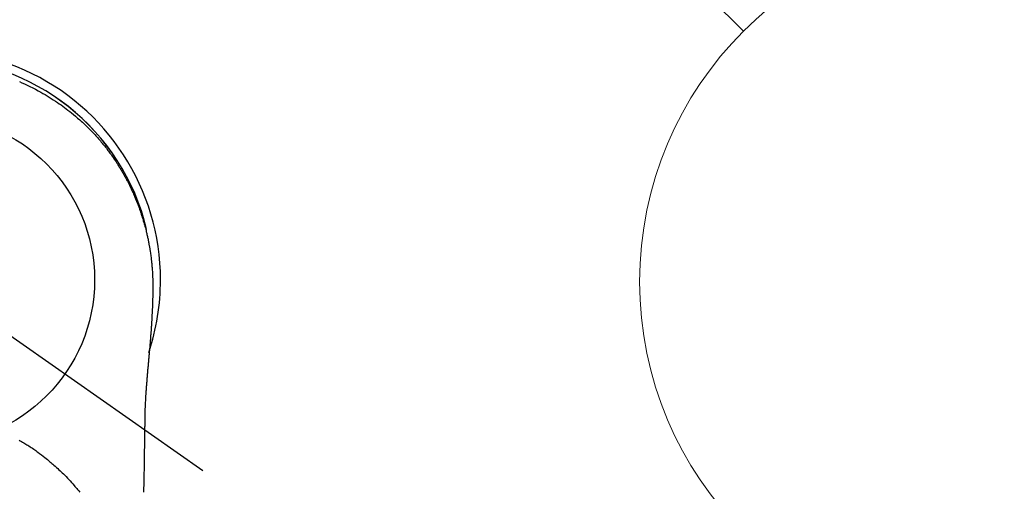
# Model space of a CAD drawing. Extents: x 0 to 26473, y -13 to 8857.
# Drawn here: x 17024 to 17135, y 7268 to 7321 of the extents above; entities that cross this region are included whole.
import ezdxf

# ---------------------------------------------------------------- set-up
doc = ezdxf.new("R2010")
doc.units = 0
doc.header["$LTSCALE"] = 50
doc.header["$MEASUREMENT"] = 0
doc.linetypes.add('CENTER2', pattern=[1.125, 0.75, -0.125, 0.125, -0.125])
doc.layers.get('0').update_dxf_attribs({"linetype": 'CONTINUOUS'})
doc.layers.get('DEFPOINTS').update_dxf_attribs({"color": 146, "linetype": 'CONTINUOUS'})
doc.layers.add('150-機器', color=8, linetype='CONTINUOUS')
doc.layers.add('160-文字', color=254, linetype='CONTINUOUS')
doc.styles.add('KH001', font='txt')
doc.dimstyles.new('KH1xx030', dxfattribs={"dimscale": 30, "dimtxt": 2, "dimasz": 0.6, "dimexe": 0.3, "dimexo": 1.2, "dimgap": 0.5, "dimtad": 3, "dimdec": 1, "dimdsep": 46, "dimlunit": 6, "dimtxsty": 'KH001', "dimblk": 'DOT', "dimcen": 1, "dimdle": 1, "dimclrd": 256, "dimclre": 256, "dimclrt": 256, "dimadec": 0, "dimazin": 0, "dimtfac": 1, "dimtdec": 1, "dimtix": 1, "dimtmove": 2, "dimatfit": 3, "dimldrblk": 'CLOSEDBLANK', "dimfxl": 1, "dimtolj": 1, "dimtzin": 0, "dimlwd": -1, "dimlwe": -1, "dimarcsym": 0})

# ---------------------------------------------------------------- blocks, each defined once
blk = doc.blocks.new('F402_H')
at = {"layer": '150-機器', "color": 13, "linetype": 'CENTER2'}
blk.add_line((0, 0), (244.02, -170.86), dxfattribs=at)
at = {"layer": '150-機器', "color": 13, "linetype": 'Continuous'}
for points in [[(10, 22.38), (10.3, 22.24), (10.6, 22.11), (10.9, 21.97), (11.2, 21.83), (11.51, 21.67), (11.83, 21.51), (12.14, 21.34), (12.44, 21.17), (12.67, 21.04), (12.9, 20.91), (13.13, 20.77), (13.35, 20.64), (13.59, 20.48), (13.83, 20.33), (14.07, 20.17), (14.31, 20.01), (14.51, 19.88), (14.71, 19.74), (14.9, 19.6), (15.1, 19.46), (15.29, 19.31), (15.49, 19.16), (15.68, 19.02), (15.87, 18.86), (16.11, 18.67), (16.35, 18.47), (16.58, 18.27), (16.82, 18.06), (16.96, 17.93), (17.11, 17.8), (17.26, 17.66), (17.4, 17.52), (17.53, 17.4), (17.65, 17.28), (17.78, 17.16), (17.9, 17.03), (18.01, 16.92), (18.12, 16.81), (18.22, 16.7), (18.33, 16.59), (18.43, 16.48), (18.54, 16.36), (18.64, 16.25), (18.74, 16.14), (18.85, 16.02), (18.95, 15.91), (19.05, 15.79), (19.15, 15.68), (19.24, 15.56), (19.34, 15.44), (19.44, 15.32), (19.53, 15.21), (19.63, 15.09), (19.72, 14.97), (19.82, 14.85), (19.91, 14.73), (19.99, 14.62), (20.07, 14.52), (20.15, 14.41), (20.22, 14.31), (20.29, 14.22), (20.35, 14.14), (20.41, 14.06), (20.47, 13.97), (20.58, 13.81), (20.69, 13.64), (20.81, 13.47), (20.92, 13.31), (20.97, 13.24), (21.01, 13.16), (21.06, 13.09), (21.11, 13.02), (21.17, 12.92), (21.22, 12.83), (21.28, 12.74), (21.34, 12.65), (21.39, 12.56), (21.45, 12.46), (21.51, 12.37), (21.56, 12.28), (21.62, 12.18), (21.67, 12.09), (21.72, 12), (21.78, 11.9), (21.83, 11.81), (21.88, 11.71), (21.94, 11.62), (21.99, 11.52), (22.04, 11.43), (22.09, 11.33), (22.14, 11.23), (22.19, 11.14), (22.23, 11.06), (22.27, 10.98), (22.31, 10.91), (22.35, 10.83), (22.42, 10.69), (22.48, 10.56), (22.55, 10.42), (22.62, 10.28), (22.67, 10.17), (22.73, 10.05), (22.78, 9.93), (22.83, 9.81), (22.89, 9.69), (22.94, 9.57), (22.99, 9.45), (23.04, 9.34), (23.08, 9.24), (23.12, 9.13), (23.16, 9.03), (23.21, 8.93), (23.24, 8.85), (23.27, 8.77), (23.3, 8.69), (23.33, 8.61), (23.36, 8.55), (23.38, 8.49), (23.4, 8.43), (23.43, 8.37), (23.47, 8.25), (23.52, 8.12), (23.56, 8), (23.6, 7.88), (23.63, 7.8), (23.66, 7.71), (23.69, 7.63), (23.72, 7.55), (23.76, 7.43), (23.8, 7.3), (23.84, 7.18), (23.88, 7.05), (23.92, 6.93), (23.96, 6.81), (23.99, 6.68), (24.03, 6.56), (24.05, 6.47), (24.08, 6.39), (24.1, 6.3), (24.13, 6.22), (24.17, 6.05), (24.22, 5.88), (24.26, 5.72), (24.3, 5.55), (24.33, 5.44), (24.35, 5.34), (24.38, 5.23), (24.4, 5.12), (24.43, 5.02), (24.45, 4.91), (24.47, 4.8), (24.5, 4.7), (24.52, 4.61), (24.53, 4.53), (24.55, 4.44), (24.57, 4.36), (24.58, 4.31), (24.58, 4.27), (24.59, 4.23), (24.6, 4.18), (24.61, 4.14), (24.62, 4.1), (24.63, 4.06), (24.63, 4.01), (24.65, 3.93), (24.66, 3.84), (24.68, 3.76), (24.69, 3.67), (24.71, 3.58), (24.72, 3.5), (24.74, 3.41), (24.75, 3.32), (24.77, 3.19), (24.79, 3.06), (24.81, 2.93), (24.83, 2.8), (24.84, 2.67), (24.86, 2.54), (24.88, 2.41), (24.89, 2.28), (24.9, 2.17), (24.92, 2.06), (24.93, 1.96), (24.94, 1.85), (24.95, 1.74), (24.96, 1.63), (24.97, 1.52), (24.98, 1.41), (24.99, 1.26), (25, 1.1), (25.01, 0.95), (25.02, 0.8), (25.02, 0.73), (25.03, 0.66), (25.03, 0.6), (25.03, 0.53), (25.04, 0.44), (25.04, 0.36), (25.04, 0.27), (25.05, 0.18), (25.05, 0.09), (25.06, 0), (25.06, -0.09), (25.07, -0.17), (25.07, -0.24), (25.07, -0.31), (25.07, -0.38), (25.07, -0.45), (25.06, -0.56), (25.06, -0.66), (25.06, -0.77), (25.06, -0.88), (25.06, -0.96), (25.06, -1.04), (25.06, -1.11), (25.06, -1.19), (25.06, -1.25), (25.06, -1.3), (25.06, -1.35), (25.06, -1.41), (25.06, -1.49), (25.05, -1.58), (25.05, -1.66), (25.05, -1.74), (25.05, -1.81), (25.05, -1.88), (25.05, -1.94), (25.05, -2.01), (25.04, -2.09), (25.04, -2.16), (25.04, -2.24), (25.04, -2.32), (25.04, -2.39), (25.03, -2.46), (25.03, -2.53), (25.03, -2.6), (25.03, -2.68), (25.02, -2.76), (25.02, -2.84), (25.02, -2.92), (25.01, -2.99), (25.01, -3.05), (25.01, -3.12), (25.01, -3.18), (25, -3.25), (25, -3.32), (25, -3.38), (25, -3.45), (24.99, -3.52), (24.99, -3.59), (24.99, -3.66), (24.98, -3.74), (24.98, -3.79), (24.98, -3.84), (24.97, -3.9), (24.97, -3.95), (24.97, -4.05), (24.96, -4.14), (24.96, -4.23), (24.95, -4.32), (24.95, -4.38), (24.95, -4.43), (24.94, -4.49), (24.94, -4.54), (24.94, -4.62), (24.93, -4.69), (24.93, -4.76), (24.92, -4.84), (24.92, -4.92), (24.91, -5.01), (24.91, -5.1), (24.9, -5.18), (24.89, -5.28), (24.89, -5.38), (24.88, -5.48), (24.87, -5.58), (24.87, -5.63), (24.87, -5.69), (24.86, -5.74), (24.86, -5.8), (24.85, -5.87), (24.85, -5.95), (24.84, -6.02), (24.84, -6.1), (24.83, -6.18), (24.82, -6.27), (24.82, -6.35), (24.81, -6.43), (24.8, -6.54), (24.79, -6.64), (24.79, -6.74), (24.78, -6.84)], [(24.35, 5.71), (24.34, 5.72), (24.34, 5.72), (24.34, 5.72), (24.34, 5.73), (24.34, 5.73), (24.34, 5.73), (24.34, 5.74), (24.34, 5.74), (24.34, 5.75), (24.34, 5.75), (24.34, 5.75), (24.34, 5.76), (24.33, 5.76), (24.33, 5.76), (24.33, 5.77), (24.33, 5.77), (24.33, 5.77), (24.33, 5.78), (24.33, 5.78), (24.33, 5.79), (24.33, 5.79), (24.33, 5.79), (24.33, 5.8), (24.32, 5.8), (24.32, 5.8), (24.32, 5.81), (24.32, 5.81), (24.32, 5.81), (24.32, 5.82), (24.32, 5.82), (24.32, 5.83), (24.32, 5.83), (24.32, 5.83), (24.32, 5.84), (24.32, 5.84), (24.31, 5.84), (24.31, 5.85), (24.31, 5.85), (24.31, 5.85), (24.31, 5.86), (24.31, 5.86), (24.31, 5.87), (24.31, 5.87), (24.31, 5.87), (24.31, 5.88), (24.31, 5.88), (24.3, 5.88), (24.3, 5.89), (24.3, 5.89), (24.3, 5.89), (24.3, 5.9), (24.3, 5.9), (24.3, 5.91), (24.3, 5.91), (24.3, 5.91), (24.3, 5.92), (24.3, 5.92), (24.3, 5.92), (24.29, 5.93), (24.29, 5.93), (24.29, 5.93), (24.29, 5.94), (24.29, 5.94), (24.29, 5.95), (24.29, 5.95), (24.29, 5.95), (24.29, 5.96), (24.29, 5.96), (24.29, 5.96), (24.28, 5.97), (24.28, 5.97), (24.28, 5.97), (24.28, 5.98), (24.28, 5.98), (24.28, 5.99), (24.28, 5.99), (24.28, 5.99), (24.28, 6), (24.28, 6), (24.28, 6), (24.27, 6.01), (24.27, 6.01), (24.27, 6.01), (24.27, 6.02), (24.27, 6.02), (24.27, 6.02), (24.27, 6.03), (24.27, 6.03), (24.27, 6.04), (24.27, 6.04), (24.27, 6.04), (24.26, 6.05), (24.26, 6.05), (24.26, 6.05), (24.26, 6.06), (24.26, 6.06), (24.26, 6.06), (24.26, 6.07), (24.26, 6.07), (24.26, 6.08), (24.26, 6.08), (24.26, 6.08), (24.26, 6.09), (24.25, 6.09), (24.25, 6.09), (24.25, 6.1), (24.25, 6.1), (24.25, 6.1), (24.25, 6.11), (24.25, 6.11), (24.25, 6.12), (24.25, 6.12), (24.25, 6.12), (24.25, 6.13), (24.24, 6.13), (24.24, 6.13), (24.24, 6.14), (24.24, 6.14), (24.24, 6.14), (24.24, 6.15), (24.24, 6.15), (24.24, 6.16), (24.24, 6.16), (24.24, 6.16), (24.24, 6.17), (24.23, 6.17), (24.23, 6.17), (24.23, 6.18), (24.23, 6.18), (24.23, 6.18), (24.23, 6.19), (24.23, 6.19), (24.23, 6.2), (24.23, 6.2), (24.23, 6.2), (24.23, 6.21), (24.22, 6.21), (24.22, 6.21), (24.22, 6.22), (24.22, 6.22), (24.22, 6.22), (24.22, 6.23), (24.22, 6.23), (24.22, 6.24), (24.22, 6.24), (24.22, 6.24), (24.22, 6.25), (24.21, 6.25), (24.21, 6.25), (24.21, 6.26), (24.21, 6.26), (24.21, 6.26), (24.21, 6.27), (24.21, 6.27), (24.21, 6.28), (24.21, 6.28), (24.21, 6.28), (24.2, 6.29), (24.2, 6.29), (24.2, 6.29), (24.2, 6.3), (24.2, 6.3), (24.2, 6.3), (24.2, 6.31), (24.2, 6.31), (24.2, 6.32), (24.2, 6.32), (24.2, 6.32), (24.19, 6.33), (24.19, 6.33), (24.19, 6.33), (24.19, 6.34), (24.19, 6.34), (24.19, 6.34), (24.19, 6.35), (24.19, 6.35), (24.19, 6.36), (24.19, 6.36), (24.19, 6.36), (24.18, 6.37), (24.18, 6.37), (24.18, 6.37), (24.18, 6.38), (24.18, 6.38), (24.18, 6.38), (24.18, 6.39), (24.18, 6.39), (24.18, 6.39), (24.18, 6.4), (24.17, 6.4), (24.17, 6.4), (24.17, 6.41), (24.17, 6.41), (24.17, 6.42), (24.17, 6.42), (24.17, 6.42), (24.17, 6.43), (24.17, 6.43), (24.17, 6.43), (24.17, 6.44), (24.16, 6.44), (24.16, 6.44), (24.16, 6.45), (24.16, 6.45), (24.16, 6.46), (24.16, 6.46), (24.16, 6.46), (24.16, 6.47), (24.16, 6.47), (24.16, 6.47), (24.15, 6.48), (24.15, 6.48), (24.15, 6.48), (24.15, 6.49), (24.15, 6.49), (24.15, 6.5), (24.15, 6.5), (24.15, 6.5), (24.15, 6.51), (24.15, 6.51), (24.14, 6.51), (24.14, 6.52), (24.14, 6.52), (24.14, 6.52), (24.14, 6.53), (24.14, 6.53), (24.14, 6.54), (24.14, 6.54), (24.14, 6.54), (24.14, 6.55), (24.13, 6.55), (24.13, 6.55), (24.13, 6.56), (24.13, 6.56), (24.13, 6.56), (24.13, 6.57), (24.13, 6.57), (24.13, 6.58), (24.13, 6.58), (24.13, 6.58), (24.13, 6.59), (24.12, 6.59), (24.12, 6.59), (24.12, 6.6), (24.12, 6.6), (24.12, 6.6), (24.12, 6.61), (24.12, 6.61), (24.12, 6.62), (24.12, 6.62), (24.12, 6.62), (24.11, 6.63), (24.11, 6.63), (24.11, 6.63), (24.11, 6.64), (24.11, 6.64), (24.11, 6.64), (24.11, 6.65), (24.11, 6.65), (24.11, 6.66), (24.11, 6.66), (24.1, 6.66), (24.1, 6.67), (24.1, 6.67), (24.1, 6.67), (24.1, 6.68), (24.1, 6.68), (24.1, 6.68), (24.1, 6.69), (24.1, 6.69), (24.1, 6.7), (24.09, 6.7), (24.09, 6.7), (24.09, 6.71), (24.09, 6.71), (24.09, 6.71), (24.09, 6.72), (24.09, 6.72), (24.09, 6.72), (24.09, 6.73), (24.09, 6.73), (24.08, 6.74), (24.08, 6.74), (24.08, 6.74), (24.08, 6.75), (24.08, 6.75), (24.08, 6.75), (24.08, 6.76), (24.08, 6.76), (24.08, 6.76), (24.07, 6.77), (24.07, 6.77), (24.07, 6.77), (24.07, 6.78), (24.07, 6.78), (24.07, 6.78), (24.07, 6.79), (24.07, 6.79), (24.07, 6.8), (24.07, 6.8), (24.06, 6.8), (24.06, 6.81), (24.06, 6.81), (24.06, 6.81), (24.06, 6.82), (24.06, 6.82), (24.06, 6.82), (24.06, 6.83), (24.06, 6.83), (24.06, 6.84), (24.05, 6.84), (24.05, 6.84), (24.05, 6.85), (24.05, 6.85), (24.05, 6.85), (24.05, 6.86), (24.05, 6.86), (24.05, 6.86), (24.05, 6.87), (24.05, 6.87), (24.04, 6.88), (24.04, 6.88), (24.04, 6.88), (24.04, 6.89), (24.04, 6.89), (24.04, 6.89), (24.04, 6.9), (24.04, 6.9), (24.04, 6.9), (24.04, 6.91), (24.03, 6.91), (24.03, 6.92), (24.03, 6.92), (24.03, 6.92), (24.03, 6.93), (24.03, 6.93), (24.03, 6.93), (24.03, 6.94), (24.03, 6.94), (24.02, 6.94), (24.02, 6.95), (24.02, 6.95), (24.02, 6.95), (24.02, 6.96), (24.02, 6.96), (24.02, 6.97), (24.02, 6.97), (24.02, 6.97), (24.02, 6.98), (24.01, 6.98), (24.01, 6.98), (24.01, 6.99), (24.01, 6.99), (24.01, 6.99), (24.01, 7), (24.01, 7), (24.01, 7.01), (24.01, 7.01), (24, 7.01), (24, 7.02), (24, 7.02), (24, 7.02), (24, 7.03), (24, 7.03), (24, 7.03), (24, 7.04), (24, 7.04), (24, 7.05), (23.99, 7.05), (23.99, 7.05), (23.99, 7.06), (23.99, 7.06), (23.99, 7.06), (23.99, 7.07), (23.99, 7.07), (23.99, 7.07), (23.99, 7.08), (23.98, 7.08), (23.98, 7.08), (23.98, 7.09), (23.98, 7.09), (23.98, 7.1), (23.98, 7.1), (23.98, 7.1), (23.98, 7.11), (23.98, 7.11), (23.98, 7.11), (23.97, 7.12), (23.97, 7.12), (23.97, 7.12), (23.97, 7.13), (23.97, 7.13), (23.97, 7.14), (23.97, 7.14), (23.97, 7.14), (23.97, 7.15), (23.96, 7.15), (23.96, 7.15), (23.96, 7.16), (23.96, 7.16), (23.96, 7.16), (23.96, 7.17), (23.96, 7.17), (23.96, 7.17), (23.96, 7.18), (23.95, 7.18), (23.95, 7.18), (23.95, 7.19), (23.95, 7.19), (23.95, 7.2), (23.95, 7.2), (23.95, 7.2), (23.95, 7.21), (23.95, 7.21), (23.94, 7.21), (23.94, 7.22), (23.94, 7.22), (23.94, 7.22), (23.94, 7.23), (23.94, 7.23), (23.94, 7.24), (23.94, 7.24), (23.94, 7.24), (23.94, 7.25), (23.93, 7.25), (23.93, 7.25), (23.93, 7.26), (23.93, 7.26), (23.93, 7.26), (23.93, 7.27), (23.93, 7.27), (23.93, 7.27), (23.93, 7.28), (23.92, 7.28), (23.92, 7.29), (23.92, 7.29), (23.92, 7.29), (23.92, 7.3), (23.92, 7.3), (23.92, 7.3), (23.92, 7.31), (23.92, 7.31), (23.91, 7.31), (23.91, 7.32), (23.91, 7.32), (23.91, 7.33), (23.91, 7.33), (23.91, 7.33), (23.91, 7.34), (23.91, 7.34), (23.91, 7.34), (23.9, 7.35), (23.9, 7.35), (23.9, 7.35), (23.9, 7.36), (23.9, 7.36), (23.9, 7.37), (23.9, 7.37), (23.9, 7.37), (23.9, 7.38), (23.89, 7.38), (23.89, 7.38), (23.89, 7.39), (23.89, 7.39), (23.89, 7.39), (23.89, 7.4), (23.89, 7.4), (23.89, 7.4), (23.89, 7.41), (23.88, 7.41), (23.88, 7.42), (23.88, 7.42), (23.88, 7.42), (23.88, 7.43), (23.88, 7.43), (23.88, 7.43), (23.88, 7.44), (23.88, 7.44), (23.88, 7.44), (23.87, 7.45), (23.87, 7.45), (23.87, 7.45), (23.87, 7.46), (23.87, 7.46), (23.87, 7.47), (23.87, 7.47), (23.87, 7.47), (23.87, 7.48), (23.86, 7.48), (23.86, 7.48), (23.86, 7.49), (23.86, 7.49), (23.86, 7.49), (23.86, 7.5), (23.86, 7.5), (23.86, 7.51), (23.86, 7.51), (23.85, 7.51), (23.85, 7.52), (23.85, 7.52), (23.85, 7.52), (23.85, 7.53), (23.85, 7.53), (23.85, 7.53), (23.85, 7.53), (23.85, 7.54), (23.85, 7.54), (23.84, 7.54), (23.84, 7.54), (23.84, 7.55), (23.84, 7.56)], [(24.78, -6.84), (24.78, -6.85), (24.78, -6.85), (24.78, -6.86), (24.78, -6.87), (24.77, -6.88), (24.77, -6.88), (24.77, -6.89), (24.77, -6.9), (24.77, -6.9), (24.77, -6.91), (24.77, -6.92), (24.77, -6.92), (24.77, -6.93), (24.77, -6.94), (24.77, -6.94), (24.77, -6.95), (24.77, -6.96), (24.77, -6.97), (24.77, -6.97), (24.77, -6.98), (24.77, -6.99), (24.76, -6.99), (24.76, -7), (24.76, -7.01), (24.76, -7.02), (24.76, -7.02), (24.76, -7.03), (24.76, -7.04), (24.76, -7.04), (24.76, -7.05), (24.76, -7.06), (24.76, -7.06), (24.76, -7.07), (24.76, -7.08), (24.76, -7.09), (24.76, -7.09), (24.76, -7.1), (24.76, -7.11), (24.75, -7.11), (24.75, -7.12), (24.75, -7.13), (24.75, -7.14), (24.75, -7.14), (24.75, -7.15), (24.75, -7.16), (24.75, -7.16), (24.75, -7.17), (24.75, -7.18), (24.75, -7.18), (24.75, -7.19), (24.75, -7.2), (24.75, -7.21), (24.75, -7.21), (24.75, -7.22), (24.75, -7.23), (24.74, -7.23), (24.74, -7.24), (24.74, -7.25), (24.74, -7.26), (24.74, -7.26), (24.74, -7.27), (24.74, -7.28), (24.74, -7.28), (24.74, -7.29), (24.74, -7.3), (24.74, -7.31), (24.74, -7.31), (24.74, -7.32), (24.74, -7.33), (24.74, -7.33), (24.74, -7.34), (24.74, -7.35), (24.73, -7.36), (24.73, -7.36), (24.73, -7.37), (24.73, -7.38), (24.73, -7.38), (24.73, -7.39), (24.73, -7.4), (24.73, -7.41), (24.73, -7.41), (24.73, -7.42), (24.73, -7.43), (24.73, -7.44), (24.73, -7.44), (24.73, -7.45), (24.73, -7.46), (24.73, -7.46), (24.72, -7.47), (24.72, -7.48), (24.72, -7.49), (24.72, -7.49), (24.72, -7.5), (24.72, -7.51), (24.72, -7.52), (24.72, -7.52), (24.72, -7.53), (24.72, -7.54), (24.72, -7.54), (24.72, -7.55), (24.72, -7.56), (24.72, -7.57), (24.72, -7.57), (24.71, -7.58), (24.71, -7.59), (24.71, -7.59), (24.71, -7.6), (24.71, -7.61), (24.71, -7.62), (24.71, -7.62), (24.71, -7.63), (24.71, -7.64), (24.71, -7.65), (24.71, -7.65), (24.71, -7.66), (24.71, -7.67), (24.71, -7.68), (24.71, -7.68), (24.71, -7.69), (24.7, -7.7), (24.7, -7.71), (24.7, -7.71), (24.7, -7.72), (24.7, -7.73), (24.7, -7.73), (24.7, -7.74), (24.7, -7.75), (24.7, -7.76), (24.7, -7.76), (24.7, -7.77), (24.7, -7.78), (24.7, -7.79), (24.7, -7.79), (24.7, -7.8), (24.69, -7.81), (24.69, -7.82), (24.69, -7.82), (24.69, -7.83), (24.69, -7.84), (24.69, -7.85), (24.69, -7.85), (24.69, -7.86), (24.69, -7.87), (24.69, -7.88), (24.69, -7.88), (24.69, -7.89), (24.69, -7.9), (24.69, -7.91), (24.69, -7.91), (24.68, -7.92), (24.68, -7.93), (24.68, -7.94), (24.68, -7.94), (24.68, -7.95), (24.68, -7.96), (24.68, -7.97), (24.68, -7.97), (24.68, -7.98), (24.68, -7.99), (24.68, -8), (24.68, -8), (24.68, -8.01), (24.68, -8.02), (24.67, -8.03), (24.67, -8.03), (24.67, -8.04), (24.67, -8.05), (24.67, -8.06), (24.67, -8.06), (24.67, -8.07), (24.67, -8.08), (24.67, -8.09), (24.67, -8.09), (24.67, -8.1), (24.67, -8.11), (24.67, -8.12), (24.67, -8.12), (24.67, -8.13), (24.66, -8.14), (24.66, -8.15), (24.66, -8.15), (24.66, -8.16), (24.66, -8.17), (24.66, -8.18), (24.66, -8.18), (24.66, -8.19), (24.66, -8.2), (24.66, -8.21), (24.66, -8.22), (24.66, -8.22), (24.66, -8.23), (24.66, -8.24), (24.65, -8.25), (24.65, -8.25), (24.65, -8.26), (24.65, -8.27), (24.65, -8.28), (24.65, -8.28), (24.65, -8.29), (24.65, -8.3), (24.65, -8.31), (24.65, -8.31), (24.65, -8.32), (24.65, -8.33), (24.65, -8.34), (24.65, -8.34), (24.64, -8.35), (24.64, -8.36), (24.64, -8.37), (24.64, -8.38), (24.64, -8.38), (24.64, -8.39), (24.64, -8.4), (24.64, -8.41), (24.64, -8.41), (24.64, -8.42), (24.64, -8.43), (24.64, -8.44), (24.64, -8.44), (24.64, -8.45), (24.63, -8.46), (24.63, -8.47), (24.63, -8.48), (24.63, -8.48), (24.63, -8.49), (24.63, -8.5), (24.63, -8.51), (24.63, -8.51), (24.63, -8.52), (24.63, -8.53), (24.63, -8.54), (24.63, -8.55), (24.63, -8.55), (24.63, -8.56), (24.62, -8.57), (24.62, -8.58), (24.62, -8.58), (24.62, -8.59), (24.62, -8.6), (24.62, -8.61), (24.62, -8.62), (24.62, -8.62), (24.62, -8.63), (24.62, -8.64), (24.62, -8.65), (24.62, -8.65), (24.62, -8.66), (24.62, -8.67), (24.61, -8.68), (24.61, -8.69), (24.61, -8.69), (24.61, -8.7), (24.61, -8.71), (24.61, -8.72), (24.61, -8.72), (24.61, -8.73), (24.61, -8.74), (24.61, -8.75), (24.61, -8.76), (24.61, -8.76), (24.61, -8.77), (24.61, -8.78), (24.6, -8.79), (24.6, -8.8), (24.6, -8.8), (24.6, -8.81), (24.6, -8.82), (24.6, -8.83), (24.6, -8.84), (24.6, -8.84), (24.6, -8.85), (24.6, -8.86), (24.6, -8.87), (24.6, -8.87), (24.6, -8.88), (24.59, -8.89), (24.59, -8.9), (24.59, -8.91), (24.59, -8.91), (24.59, -8.92), (24.59, -8.93), (24.59, -8.94), (24.59, -8.95), (24.59, -8.95), (24.59, -8.96), (24.59, -8.97), (24.59, -8.98), (24.59, -8.99), (24.59, -8.99), (24.58, -9), (24.58, -9.01), (24.58, -9.02), (24.58, -9.03), (24.58, -9.03), (24.58, -9.04), (24.58, -9.05), (24.58, -9.06), (24.58, -9.07), (24.58, -9.07), (24.58, -9.08), (24.58, -9.09), (24.58, -9.1), (24.58, -9.11), (24.57, -9.11), (24.57, -9.12), (24.57, -9.13), (24.57, -9.14), (24.57, -9.15), (24.57, -9.15), (24.57, -9.16), (24.57, -9.17), (24.57, -9.18), (24.57, -9.19), (24.57, -9.19), (24.57, -9.2), (24.57, -9.21), (24.56, -9.22), (24.56, -9.23), (24.56, -9.23), (24.56, -9.24), (24.56, -9.25), (24.56, -9.26), (24.56, -9.27), (24.56, -9.28), (24.56, -9.28), (24.56, -9.29), (24.56, -9.3), (24.56, -9.31), (24.56, -9.32), (24.56, -9.32), (24.55, -9.33), (24.55, -9.34), (24.55, -9.35), (24.55, -9.36), (24.55, -9.36), (24.55, -9.37), (24.55, -9.38), (24.55, -9.39), (24.55, -9.4), (24.55, -9.41), (24.55, -9.41), (24.55, -9.42), (24.55, -9.43), (24.54, -9.44), (24.54, -9.45), (24.54, -9.45), (24.54, -9.46), (24.54, -9.47), (24.54, -9.48), (24.54, -9.49), (24.54, -9.49), (24.54, -9.5), (24.54, -9.51), (24.54, -9.52), (24.54, -9.53), (24.54, -9.54), (24.54, -9.54), (24.53, -9.55), (24.53, -9.56), (24.53, -9.57), (24.53, -9.58), (24.53, -9.58), (24.53, -9.59), (24.53, -9.6), (24.53, -9.61), (24.53, -9.62), (24.53, -9.63), (24.53, -9.63), (24.53, -9.64), (24.53, -9.65), (24.52, -9.66), (24.52, -9.67), (24.52, -9.68), (24.52, -9.68), (24.52, -9.69), (24.52, -9.7), (24.52, -9.71), (24.52, -9.72), (24.52, -9.73), (24.52, -9.73), (24.52, -9.74), (24.52, -9.75), (24.52, -9.76), (24.51, -9.77), (24.51, -9.78), (24.51, -9.78), (24.51, -9.79), (24.51, -9.8), (24.51, -9.81), (24.51, -9.82), (24.51, -9.82), (24.51, -9.83), (24.51, -9.84), (24.51, -9.85), (24.51, -9.86), (24.51, -9.87), (24.51, -9.87), (24.5, -9.88), (24.5, -9.89), (24.5, -9.9), (24.5, -9.91), (24.5, -9.92), (24.5, -9.93), (24.5, -9.93), (24.5, -9.94), (24.5, -9.95), (24.5, -9.96), (24.5, -9.97), (24.5, -9.98), (24.5, -9.98), (24.49, -9.99), (24.49, -10), (24.49, -10.01), (24.49, -10.02), (24.49, -10.03), (24.49, -10.03), (24.49, -10.04), (24.49, -10.05), (24.49, -10.06), (24.49, -10.07), (24.49, -10.08), (24.49, -10.09), (24.49, -10.09), (24.48, -10.1), (24.48, -10.11), (24.48, -10.12), (24.48, -10.13), (24.48, -10.14), (24.48, -10.14), (24.48, -10.15), (24.48, -10.16), (24.48, -10.17), (24.48, -10.18), (24.48, -10.19), (24.48, -10.19), (24.48, -10.2), (24.48, -10.21), (24.47, -10.22), (24.47, -10.23), (24.47, -10.24), (24.47, -10.25), (24.47, -10.25), (24.47, -10.26), (24.47, -10.27), (24.47, -10.28), (24.47, -10.29), (24.47, -10.3), (24.47, -10.31), (24.47, -10.31), (24.47, -10.32), (24.46, -10.33), (24.46, -10.34), (24.46, -10.35), (24.46, -10.36), (24.46, -10.37), (24.46, -10.37), (24.46, -10.38), (24.46, -10.39), (24.46, -10.4), (24.46, -10.41), (24.46, -10.42), (24.46, -10.43), (24.46, -10.43), (24.46, -10.44), (24.45, -10.45), (24.45, -10.46), (24.45, -10.47), (24.45, -10.48), (24.45, -10.49), (24.45, -10.49), (24.45, -10.5), (24.45, -10.51), (24.45, -10.52), (24.45, -10.53), (24.45, -10.54), (24.45, -10.55), (24.45, -10.55), (24.44, -10.56), (24.44, -10.57), (24.44, -10.58), (24.44, -10.59), (24.44, -10.6), (24.44, -10.61), (24.44, -10.61), (24.44, -10.62), (24.44, -10.63), (24.44, -10.64), (24.44, -10.65), (24.44, -10.66), (24.44, -10.67), (24.44, -10.68), (24.43, -10.68), (24.43, -10.69), (24.43, -10.7), (24.43, -10.71), (24.43, -10.72), (24.43, -10.73), (24.43, -10.74), (24.43, -10.74), (24.43, -10.75), (24.43, -10.76), (24.43, -10.77), (24.43, -10.78), (24.43, -10.79), (24.42, -10.8), (24.42, -10.81), (24.42, -10.81), (24.42, -10.82), (24.42, -10.83), (24.42, -10.84), (24.42, -10.85), (24.42, -10.86), (24.42, -10.87), (24.42, -10.88), (24.42, -10.88), (24.42, -10.89), (24.42, -10.9), (24.42, -10.91), (24.41, -10.92), (24.41, -10.93), (24.41, -10.94), (24.41, -10.95), (24.41, -10.95), (24.41, -10.96), (24.41, -10.97), (24.41, -10.98), (24.41, -10.99), (24.41, -11), (24.41, -11.01), (24.41, -11.02), (24.41, -11.02), (24.41, -11.03), (24.4, -11.04), (24.4, -11.05), (24.4, -11.06), (24.4, -11.07), (24.4, -11.08), (24.4, -11.09), (24.4, -11.1), (24.4, -11.1), (24.4, -11.11), (24.4, -11.12), (24.4, -11.13), (24.4, -11.14), (24.4, -11.15), (24.4, -11.16), (24.39, -11.17), (24.39, -11.18), (24.39, -11.18), (24.39, -11.19), (24.39, -11.2), (24.39, -11.21), (24.39, -11.22), (24.39, -11.23), (24.39, -11.24), (24.39, -11.25), (24.39, -11.26), (24.39, -11.26), (24.39, -11.27), (24.39, -11.28), (24.38, -11.29), (24.38, -11.3), (24.38, -11.31), (24.38, -11.32), (24.38, -11.33), (24.38, -11.34), (24.38, -11.34), (24.38, -11.35), (24.38, -11.36), (24.38, -11.37), (24.38, -11.38), (24.38, -11.39), (24.38, -11.4), (24.38, -11.41), (24.37, -11.42), (24.37, -11.42), (24.37, -11.43), (24.37, -11.44), (24.37, -11.45), (24.37, -11.46), (24.37, -11.47), (24.37, -11.48), (24.37, -11.49), (24.37, -11.5), (24.37, -11.51), (24.37, -11.51), (24.37, -11.52), (24.37, -11.53), (24.36, -11.54), (24.36, -11.55), (24.36, -11.56), (24.36, -11.57), (24.36, -11.58), (24.36, -11.59), (24.36, -11.6), (24.36, -11.61), (24.36, -11.61), (24.36, -11.62), (24.36, -11.63), (24.36, -11.64), (24.36, -11.65), (24.36, -11.66), (24.36, -11.67), (24.36, -11.68), (24.35, -11.69), (24.35, -11.7), (24.35, -11.7), (24.35, -11.71), (24.35, -11.72), (24.35, -11.73), (24.35, -11.74), (24.35, -11.75), (24.35, -11.76), (24.35, -11.77), (24.35, -11.78), (24.35, -11.79), (24.35, -11.8), (24.35, -11.8), (24.34, -11.81), (24.34, -11.82), (24.34, -11.83), (24.34, -11.84), (24.34, -11.85), (24.34, -11.86), (24.34, -11.87), (24.34, -11.88), (24.34, -11.89), (24.34, -11.9), (24.34, -11.9), (24.34, -11.91), (24.34, -11.92), (24.34, -11.93), (24.34, -11.94), (24.33, -11.95), (24.33, -11.96), (24.33, -11.97), (24.33, -11.98), (24.33, -11.99), (24.33, -12), (24.33, -12.01), (24.33, -12.02), (24.33, -12.02), (24.33, -12.03), (24.33, -12.04), (24.33, -12.05), (24.33, -12.06), (24.33, -12.07), (24.32, -12.08), (24.32, -12.09), (24.32, -12.1), (24.32, -12.11), (24.32, -12.12), (24.32, -12.13), (24.32, -12.13), (24.32, -12.14), (24.32, -12.15), (24.32, -12.16), (24.32, -12.17), (24.32, -12.18), (24.32, -12.19), (24.32, -12.2), (24.32, -12.21), (24.31, -12.22), (24.31, -12.23), (24.31, -12.24), (24.31, -12.25), (24.31, -12.26), (24.31, -12.26), (24.31, -12.27), (24.31, -12.28), (24.31, -12.29), (24.31, -12.3), (24.31, -12.31), (24.31, -12.32), (24.31, -12.33), (24.31, -12.34), (24.31, -12.35), (24.31, -12.36), (24.3, -12.37), (24.3, -12.38), (24.3, -12.39), (24.3, -12.4), (24.3, -12.4), (24.3, -12.41), (24.3, -12.42), (24.3, -12.43), (24.3, -12.44), (24.3, -12.45), (24.3, -12.46), (24.3, -12.47), (24.3, -12.48), (24.3, -12.49), (24.3, -12.5), (24.29, -12.51), (24.29, -12.52), (24.29, -12.53), (24.29, -12.53), (24.29, -12.54), (24.29, -12.55), (24.29, -12.56), (24.29, -12.57), (24.29, -12.58), (24.29, -12.59)], [(24.28, -12.59), (24.26, -12.85), (24.25, -13.11), (24.23, -13.37), (24.22, -13.63), (24.21, -13.82), (24.2, -14), (24.19, -14.19), (24.19, -14.37), (24.18, -14.57), (24.18, -14.76), (24.17, -14.95), (24.17, -15.15), (24.17, -15.23), (24.16, -15.32), (24.16, -15.41), (24.16, -15.5), (24.16, -15.62), (24.16, -15.74), (24.16, -15.85), (24.15, -15.97), (24.15, -16.11), (24.15, -16.24), (24.15, -16.37), (24.15, -16.51), (24.14, -16.63), (24.14, -16.75), (24.14, -16.87), (24.14, -16.98), (24.14, -17.12), (24.13, -17.26), (24.13, -17.39), (24.13, -17.53), (24.12, -17.77), (24.12, -18), (24.12, -18.23), (24.11, -18.47), (24.11, -18.7), (24.11, -18.93), (24.1, -19.17), (24.1, -19.4), (24.09, -19.66), (24.09, -19.92), (24.09, -20.17), (24.08, -20.43), (24.08, -20.68), (24.08, -20.92), (24.07, -21.17), (24.07, -21.41), (24.06, -21.84), (24.05, -22.27), (24.05, -22.7), (24.04, -23.13), (24.03, -23.55), (24.03, -23.96)], [(24.17, -15.15), (24.17, -15.15), (24.17, -15.15), (24.17, -15.15), (24.17, -15.15), (24.17, -15.16), (24.17, -15.16), (24.17, -15.16), (24.17, -15.16), (24.17, -15.16), (24.17, -15.16), (24.17, -15.16), (24.17, -15.16), (24.17, -15.16), (24.17, -15.16), (24.17, -15.17), (24.17, -15.17), (24.17, -15.17), (24.17, -15.17), (24.17, -15.17), (24.17, -15.17), (24.17, -15.17), (24.17, -15.17), (24.17, -15.17), (24.17, -15.17), (24.17, -15.18), (24.17, -15.18), (24.17, -15.18), (24.17, -15.18), (24.17, -15.18), (24.17, -15.18), (24.17, -15.18), (24.17, -15.18), (24.17, -15.18), (24.17, -15.18), (24.17, -15.19), (24.17, -15.19), (24.17, -15.19), (24.17, -15.19), (24.17, -15.19), (24.17, -15.19), (24.17, -15.19), (24.17, -15.19), (24.17, -15.19), (24.17, -15.19), (24.17, -15.2), (24.17, -15.2), (24.17, -15.2), (24.17, -15.2), (24.17, -15.2), (24.17, -15.2), (24.17, -15.2), (24.17, -15.2), (24.17, -15.2), (24.17, -15.2), (24.17, -15.21), (24.17, -15.21), (24.17, -15.21), (24.17, -15.21), (24.17, -15.21), (24.17, -15.21), (24.17, -15.21), (24.17, -15.21), (24.17, -15.21), (24.17, -15.21), (24.17, -15.22), (24.17, -15.22), (24.17, -15.22), (24.17, -15.22), (24.17, -15.22), (24.17, -15.22), (24.17, -15.22), (24.17, -15.22), (24.17, -15.22), (24.17, -15.22), (24.17, -15.22), (24.17, -15.23), (24.17, -15.23)], [(9.98, -18.1), (10.11, -18.17), (10.24, -18.24), (10.37, -18.31), (10.49, -18.39), (10.61, -18.46), (10.73, -18.53), (10.84, -18.6), (10.96, -18.67), (11.07, -18.74), (11.21, -18.83), (11.35, -18.92), (11.48, -19.01), (11.62, -19.11), (11.74, -19.19), (11.86, -19.27), (11.97, -19.36), (12.09, -19.44), (12.29, -19.59), (12.49, -19.75), (12.69, -19.9), (12.89, -20.06), (13.03, -20.17), (13.17, -20.29), (13.31, -20.4), (13.45, -20.52), (13.56, -20.61), (13.68, -20.71), (13.79, -20.8), (13.9, -20.9), (14.04, -21.03), (14.19, -21.16), (14.33, -21.29), (14.47, -21.42), (14.6, -21.54), (14.72, -21.66), (14.84, -21.78), (14.97, -21.9), (15.12, -22.05), (15.27, -22.2), (15.42, -22.36), (15.57, -22.52), (15.73, -22.68), (15.88, -22.85), (16.03, -23.03), (16.18, -23.2), (16.28, -23.32), (16.38, -23.43), (16.48, -23.55), (16.58, -23.67), (16.7, -23.82), (16.82, -23.97)]]:
    blk.add_lwpolyline(points, dxfattribs=at)
for centre, radius, start, end in [((0, 0), 25.93, 0, 197.7244), ((0, -0.06), 25.02, 13.3229, 166.6771), ((0.01, -0.06), 25.02, 13.3229, 166.6771), ((0, 0), 25.93, 341.5838, 0)]:
    blk.add_arc(centre, radius, start, end, dxfattribs=at)
at = {"layer": 'DEFPOINTS'}
blk.add_circle((0, 0), 18.5, dxfattribs=at)
blk = doc.blocks.new('給水')
at = {"layer": '160-文字', "color": 4, "linetype": 'Continuous', "lineweight": 20}
blk.add_line((-56.57, 56.57), (-28.28, 28.28), dxfattribs=at)
blk.add_circle((0, 0), 40, dxfattribs=at)
blk = doc.blocks.new('_ClosedBlank')
at = {"color": 0, "linetype": 'ByBlock', "lineweight": -2}
for p, q in [((-1, 0.1667), (0, 0)), ((-1, 0.1667), (-1, -0.1667)), ((0, 0), (-1, -0.1667))]:
    blk.add_line(p, q, dxfattribs=at)
blk = doc.blocks.new('_Dot')
at = {"color": 0, "linetype": 'ByBlock', "lineweight": -2}
blk.add_line((-0.5, 0), (-1, 0), dxfattribs=at)
at = {"color": 0, "linetype": 'ByBlock', "const_width": 0.5}
blk.add_lwpolyline([(-0.25, 0, 1), (0.25, 0, 1)], format="xyb", close=True, dxfattribs=at)

msp = doc.modelspace()

# ---------------------------------------------------------------- block references
at = {"layer": '150-機器'}
msp.add_blockref('F402_H', (17014.33, 7291.78), dxfattribs=at)
at = {"layer": '160-文字'}
msp.add_blockref('給水', (17134.33, 7291.57), dxfattribs=at)

# ---------------------------------------------------------------- leaders
at = {"layer": '160-文字', "annotation_type": 0, "has_hookline": 1, "hookline_direction": 0}
for points, text_width in [([(16308.27, 7312.6), (17380.96, 5473.48), (17398.96, 5473.48)], 1240.2), ([(16577.17, 7305.83), (17942.06, 5797), (17960.06, 5797)], 1630.05), ([(16894.33, 7298.95), (17961.15, 6185.4), (17979.15, 6185.4)], 963.96)]:
    msp.add_leader(points, dimstyle='KH1xx030', override={"dimgap": 0.5, "dimtad": 1}, dxfattribs=dict(at, text_width=text_width))

doc.saveas('drawing.dxf')
